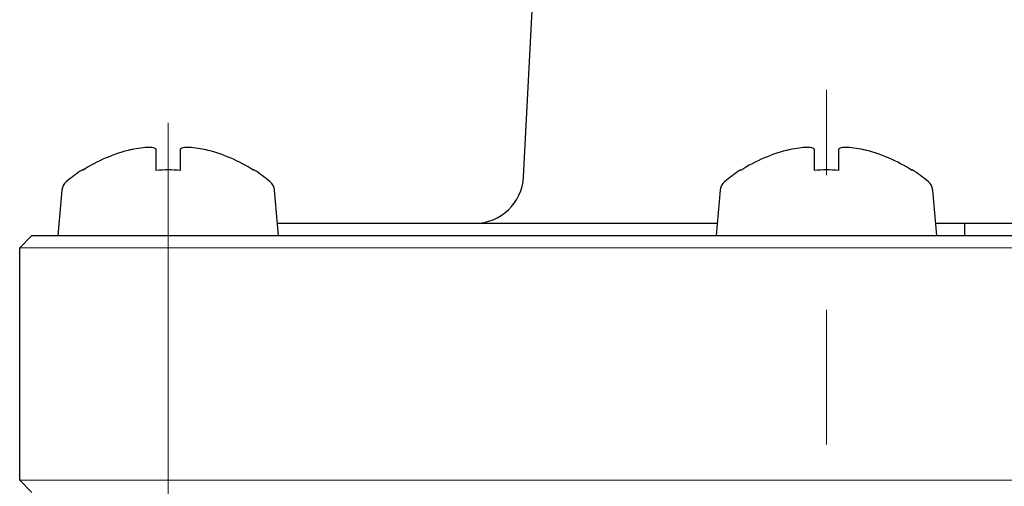
# Model space of a CAD drawing. Units: inches. Extents: x 5 to 63, y -10.4 to 62.4.
# Drawn here: x 16.2 to 18.1, y -3.4 to -2.5 of the extents above; entities that cross this region are included whole.
import ezdxf

# ---------------------------------------------------------------- set-up
doc = ezdxf.new("R2010")
doc.units = ezdxf.units.IN
doc.header["$MEASUREMENT"] = 0
doc.linetypes.add('CENTER', pattern=[2, 1.25, -0.25, 0.25, -0.25])
for name, color, linetype, lineweight in [('BENDA', 7, 'Continuous', 30), ('BIDANG', 7, 'Continuous', 13), ('CENTER', 7, 'CENTER', 13)]:
    doc.layers.add(name, color=color, linetype=linetype, lineweight=lineweight)

msp = doc.modelspace()

# ---------------------------------------------------------------- linework, layer by layer
at = {"layer": 'BENDA'}
for p, q in [((17.1666, -2.7881), (17.2251, -1.6695)), ((16.4832, -2.7371), (16.4832, -2.7761)), ((16.5287, -2.7761), (16.5287, -2.7371)), ((17.7071, -2.7371), (17.7071, -2.7761)), ((17.7526, -2.7761), (17.7526, -2.7371)), ((16.3465, -2.775), (16.3465, -2.7761)), ((16.6653, -2.7761), (16.6653, -2.775)), ((17.5703, -2.775), (17.5703, -2.7761)), ((17.8892, -2.7761), (17.8892, -2.775)), ((16.3084, -2.8126), (16.301, -2.897)), ((16.711, -2.897), (16.7035, -2.8126)), ((17.5323, -2.8126), (17.5249, -2.897)), ((17.9348, -2.897), (17.9274, -2.8126)), ((16.7104, -2.8742), (16.8662, -2.8742)), ((16.8662, -2.8742), (17.0758, -2.8742)), ((17.0758, -2.8742), (17.5268, -2.8742)), ((17.9343, -2.8742), (18.2344, -2.8742)), ((17.9863, -2.8742), (17.9863, -2.897)), ((16.2298, -2.9197), (16.2526, -2.897)), ((16.2526, -2.897), (18.6624, -2.897)), ((16.2298, -3.3514), (16.2298, -2.9197)), ((16.2298, -3.3514), (16.2526, -3.3741))]:
    msp.add_line(p, q, dxfattribs=at)
for points in [[(16.4376, -2.7371), (16.4052, -2.7451), (16.3745, -2.7581), (16.3465, -2.7761)], [(16.6653, -2.7761), (16.6374, -2.7581), (16.6066, -2.7451), (16.5744, -2.7371)], [(17.6615, -2.7371), (17.6291, -2.7451), (17.5984, -2.7581), (17.5703, -2.7761)], [(17.8892, -2.7761), (17.8613, -2.7581), (17.8304, -2.7451), (17.7982, -2.7371)], [(16.3465, -2.775), (16.336, -2.7816), (16.326, -2.7888), (16.3165, -2.7971)], [(16.5287, -2.7761), (16.5135, -2.7747), (16.4984, -2.7747), (16.4832, -2.7761)], [(16.6954, -2.7971), (16.686, -2.7888), (16.6758, -2.7816), (16.6653, -2.775)], [(17.5703, -2.775), (17.5598, -2.7816), (17.5498, -2.7888), (17.5404, -2.7971)], [(17.7526, -2.7761), (17.7374, -2.7747), (17.7223, -2.7747), (17.7071, -2.7761)], [(17.9193, -2.7971), (17.9098, -2.7888), (17.8997, -2.7816), (17.8892, -2.775)], [(16.3165, -2.7971), (16.3118, -2.8009), (16.3089, -2.8064), (16.3084, -2.8126)], [(16.7035, -2.8126), (16.703, -2.8064), (16.7001, -2.8009), (16.6954, -2.7971)], [(17.0758, -2.8742), (17.1242, -2.8742), (17.164, -2.8363), (17.1666, -2.7881)], [(17.5404, -2.7971), (17.5357, -2.8009), (17.5328, -2.8064), (17.5323, -2.8126)], [(17.9274, -2.8126), (17.9269, -2.8064), (17.924, -2.8009), (17.9193, -2.7971)]]:
    msp.add_open_spline(points, degree=3, dxfattribs=at)
for points in [[(16.4376, -2.7371), (16.4434, -2.7358), (16.4495, -2.7347), (16.455, -2.734), (16.4605, -2.7333), (16.4655, -2.7326), (16.4698, -2.7326), (16.4741, -2.7326), (16.4775, -2.7333), (16.4798, -2.734), (16.482, -2.7347), (16.4832, -2.7358), (16.4832, -2.7371)], [(16.5287, -2.7371), (16.5287, -2.7358), (16.5299, -2.7347), (16.5322, -2.734), (16.5344, -2.7333), (16.5378, -2.7326), (16.542, -2.7326), (16.5463, -2.7326), (16.5514, -2.7333), (16.557, -2.734), (16.5625, -2.7347), (16.5683, -2.7358), (16.5744, -2.7371)], [(17.6615, -2.7371), (17.6673, -2.7358), (17.6733, -2.7347), (17.6789, -2.734), (17.6844, -2.7333), (17.6894, -2.7326), (17.6937, -2.7326), (17.698, -2.7326), (17.7014, -2.7333), (17.7037, -2.734), (17.7059, -2.7347), (17.7071, -2.7358), (17.7071, -2.7371)], [(17.7526, -2.7371), (17.7526, -2.7358), (17.7538, -2.7347), (17.756, -2.734), (17.7583, -2.7333), (17.7617, -2.7326), (17.7658, -2.7326), (17.7701, -2.7326), (17.7753, -2.7333), (17.7808, -2.734), (17.7863, -2.7347), (17.7922, -2.7358), (17.7982, -2.7371)]]:
    msp.add_open_spline(points, degree=3, knots=[0, 0, 0, 0, 1, 1, 1, 2, 2, 2, 3, 3, 3, 4, 4, 4, 4], dxfattribs=at)
at = {"layer": 'BIDANG'}
for p, q in [((16.2298, -2.9197), (18.6989, -2.9197)), ((16.2298, -3.3514), (21.6843, -3.3514))]:
    msp.add_line(p, q, dxfattribs=at)
at = {"layer": 'CENTER'}
for p, q in [((17.7298, -4.7849), (17.7298, -2.6262)), ((16.506, -2.6875), (16.506, -4.7849))]:
    msp.add_line(p, q, dxfattribs=at)

doc.saveas('drawing.dxf')
